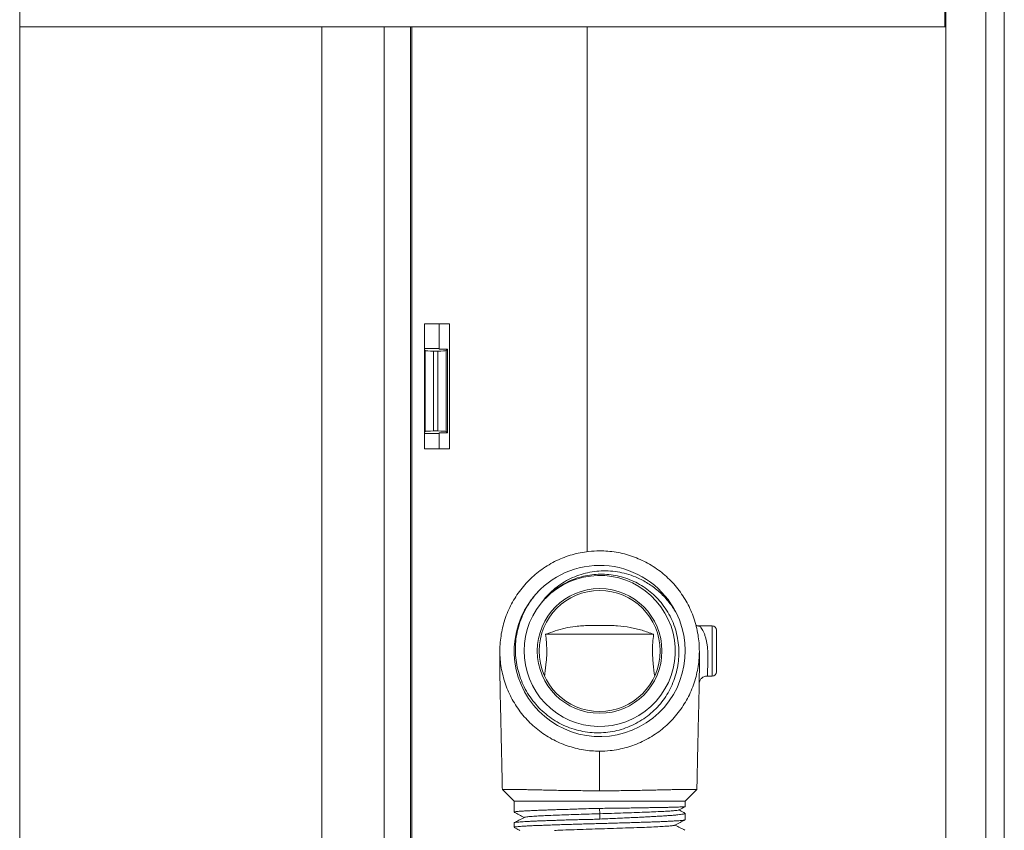
# Model space of a CAD drawing. Units: millimetres. Extents: x -539 to 799, y -794 to 1168.
# Drawn here: x 680 to 798, y -16 to 81 of the extents above; entities that cross this region are included whole.
import ezdxf

# ---------------------------------------------------------------- set-up
doc = ezdxf.new("R2010")
doc.units = ezdxf.units.MM

msp = doc.modelspace()

# ---------------------------------------------------------------- linework, layer by layer
at = {"color": 7, "linetype": 'Continuous', "lineweight": 18}
for p, q in [((790.95, 755.39), (790.95, -421.61)), ((795.75, -421.61), (795.75, 755.39)), ((797.95, 751.89), (797.95, -418.11)), ((679.95, -137.5), (679.95, 198.39)), ((790.8, 79.99), (790.8, 99.99)), ((790.8, 79.99), (679.95, 79.99)), ((726.8, 79.99), (726.8, -19.01)), ((726.95, -19.01), (726.95, 79.99)), ((790.95, 79.99), (790.8, 79.99)), ((731.45, 44.39), (728.45, 44.39)), ((728.45, 44.39), (728.45, 29.39)), ((730.2, 44.39), (730.2, 41.33)), ((731.45, 29.39), (731.45, 44.39)), ((730.2, 41.43), (728.45, 41.43)), ((731.2, 41.33), (730.2, 41.33)), ((731.05, 41.18), (731.2, 41.33)), ((731.2, 31.33), (731.2, 41.33)), ((728.45, 41.28), (728.54, 41.18)), ((728.54, 41.18), (728.54, 31.47)), ((729.54, 41.12), (729.54, 31.54)), ((729.54, 41.12), (730.05, 41.12)), ((730.05, 41.12), (730.05, 31.54)), ((731.05, 41.18), (731.05, 31.47)), ((728.45, 31.38), (728.54, 31.47)), ((730.2, 31.22), (728.45, 31.22)), ((729.54, 31.54), (730.05, 31.54)), ((731.2, 31.33), (730.2, 31.33)), ((730.2, 31.33), (730.2, 29.39)), ((731.05, 31.47), (731.2, 31.33)), ((728.45, 29.39), (731.45, 29.39)), ((742.43, 10.89), (742.7, 11.17)), ((742.7, 11.17), (742.94, 11.47)), ((742.98, 7.18), (755.91, 7.18)), ((762.95, 8.18), (761.3, 8.18)), ((763.45, 5.18), (763.45, 7.68)), ((763.45, 2.68), (763.45, 5.18)), ((762.34, 2.18), (762.95, 2.18)), ((737.79, -11.42), (739.2, -12.82)), ((759.7, -12.82), (761.1, -11.42)), ((739.2, -12.82), (739.2, -14.14)), ((759.7, -12.82), (739.2, -12.82)), ((759.7, -13.47), (759.7, -12.82)), ((749.46, -14.32), (749.42, -13.68)), ((749.46, -14.96), (749.46, -14.32)), ((759.7, -15.05), (759.7, -14.27)), ((739.2, -15.41), (739.2, -15.95))]:
    msp.add_line(p, q, dxfattribs=at)
at = {"color": 8, "linetype": 'Continuous', "lineweight": 18}
for p, q in [((716.14, -19.01), (716.14, 79.99)), ((723.62, 79.99), (723.62, -19.01)), ((747.95, 79.99), (747.95, 17.08)), ((762.95, 5.18), (762.95, 8.18)), ((762.95, 2.18), (762.95, 5.18))]:
    msp.add_line(p, q, dxfattribs=at)
at = {"color": 7, "linetype": 'Continuous', "lineweight": 18}
for radius in [7.47, 7.25]:
    msp.add_circle((749.45, 5.18), radius, dxfattribs=at)
for centre, radius, start, end in [((749.45, 5.18), 10.25, 26.7673, 133.8304), ((749.45, 5.18), 9.05, 140.8871, 135.9395), ((749.46, 5.17), 10.25, 135.3278, 26.83), ((762.95, 7.68), 0.5, 0, 90), ((762.95, 2.68), 0.5, 270, 0)]:
    msp.add_arc(centre, radius, start, end, dxfattribs=at)
for centre, start_param, end_param in [((729.54, 41.19), 3.211406, 4.712389), ((730.05, 41.19), 4.712389, 6.213372), ((729.54, 31.47), 1.570796, 3.071779), ((730.05, 31.47), 0.069813, 1.570796)]:
    msp.add_ellipse(centre, major_axis=(1, 0), ratio=0.069927, start_param=start_param, end_param=end_param, dxfattribs=at)
for points, knots in [([(749.45, -6.83), (749.12, -6.82), (748.47, -6.81), (747.49, -6.68), (746.51, -6.47), (745.55, -6.19), (744.62, -5.82), (743.72, -5.38), (742.85, -4.85), (742.03, -4.26), (741.27, -3.6), (740.57, -2.89), (739.93, -2.11), (739.35, -1.28), (738.85, -0.41), (738.42, 0.5), (738.07, 1.45), (737.8, 2.43), (737.61, 3.42), (737.5, 4.43), (737.48, 5.45), (737.55, 6.47), (737.7, 7.47), (737.93, 8.45), (738.25, 9.43), (738.65, 10.37), (739.13, 11.26), (739.68, 12.11), (740.3, 12.92), (740.99, 13.68), (741.73, 14.36), (742.52, 14.98), (743.38, 15.53), (744.27, 16.01), (745.2, 16.41), (746.15, 16.73), (747.13, 16.96), (748.24, 17.14), (749.01, 17.16), (749.45, 17.18)], [0, 0, 0, 0, 0.026032, 0.052066, 0.078831, 0.105592, 0.131979, 0.158366, 0.18552, 0.212674, 0.239009, 0.265344, 0.292441, 0.319538, 0.345937, 0.372336, 0.39949, 0.426645, 0.453245, 0.479846, 0.507216, 0.534586, 0.561243, 0.5879, 0.615334, 0.642768, 0.66937, 0.695972, 0.723353, 0.750734, 0.777231, 0.803728, 0.831001, 0.858273, 0.884671, 0.911069, 0.938237, 0.965406, 1, 1, 1, 1]), ([(749.45, 17.18), (749.78, 17.17), (750.44, 17.15), (751.43, 17.03), (752.42, 16.82), (753.39, 16.52), (754.32, 16.15), (755.21, 15.71), (756.08, 15.18), (756.89, 14.59), (757.65, 13.93), (758.35, 13.21), (758.99, 12.43), (759.57, 11.59), (760.06, 10.72), (760.49, 9.81), (760.84, 8.86), (761.11, 7.87), (761.29, 6.88), (761.39, 5.88), (761.41, 4.86), (761.34, 3.84), (761.18, 2.84), (760.95, 1.85), (760.62, 0.88), (760.22, -0.06), (759.74, -0.95), (759.19, -1.8), (758.57, -2.61), (757.87, -3.36), (757.13, -4.04), (756.33, -4.66), (755.48, -5.21), (754.58, -5.68), (753.65, -6.08), (752.7, -6.39), (751.71, -6.62), (750.62, -6.79), (749.87, -6.82), (749.45, -6.83)], [0, 0, 0, 0, 0.026316, 0.0526322, 0.0797126, 0.1067928, 0.1331147, 0.1594367, 0.1865209, 0.213605, 0.2399751, 0.2663457, 0.2934771, 0.3206086, 0.3470675, 0.3735267, 0.400748, 0.4279694, 0.4545354, 0.4811015, 0.5084347, 0.5357674, 0.5624148, 0.5890618, 0.6164837, 0.6439052, 0.6705399, 0.6971744, 0.7245903, 0.7520059, 0.7785064, 0.8050065, 0.8322852, 0.8595641, 0.8859591, 0.912354, 0.9395131, 0.9666718, 1, 1, 1, 1]), ([(742.94, 11.47), (743.18, 11.71), (743.66, 12.2), (744.48, 12.81), (745.35, 13.34), (746.28, 13.77), (747.25, 14.09), (748.26, 14.3), (749.28, 14.39), (750.31, 14.38), (751.33, 14.25), (752.33, 14), (753.31, 13.64), (754.24, 13.18), (755.11, 12.61), (755.92, 11.95), (756.67, 11.18), (757.34, 10.31), (757.91, 9.35), (758.37, 8.32), (758.7, 7.25), (758.9, 6.14), (758.97, 5.04), (758.91, 3.96), (758.74, 2.91), (758.45, 1.88), (758.04, 0.89), (757.53, -0.06), (756.91, -0.94), (756.2, -1.75), (755.4, -2.47), (754.52, -3.11), (753.57, -3.64), (752.57, -4.06), (751.53, -4.38), (750.45, -4.57), (749.36, -4.64), (748.26, -4.59), (747.17, -4.42), (746.11, -4.13), (745.09, -3.72), (744.11, -3.19), (743.2, -2.56), (742.36, -1.83), (741.61, -1.01), (740.95, -0.11), (740.39, 0.86), (739.95, 1.89), (739.62, 2.97), (739.41, 4.07), (739.33, 5.2), (739.37, 6.33), (739.55, 7.48), (739.87, 8.63), (740.33, 9.77), (740.91, 10.82), (741.58, 11.76), (742.09, 12.3), (742.35, 12.57)], [0, 0, 0, 0, 0.016711, 0.033476, 0.050188, 0.066896, 0.083657, 0.100366, 0.117195, 0.134077, 0.150906, 0.167866, 0.184881, 0.201842, 0.21891, 0.236032, 0.253101, 0.271466, 0.289897, 0.308263, 0.326622, 0.345047, 0.363407, 0.380841, 0.39833, 0.415766, 0.433325, 0.45094, 0.4685, 0.486175, 0.503907, 0.521583, 0.539371, 0.557215, 0.575002, 0.592907, 0.610867, 0.628772, 0.646802, 0.664888, 0.682918, 0.70105, 0.71924, 0.737372, 0.755642, 0.77397, 0.79224, 0.810609, 0.829037, 0.847408, 0.865906, 0.884462, 0.902961, 0.923068, 0.943251, 0.963359, 0.98168, 1, 1, 1, 1]), ([(758.6, 9.79), (758.33, 10.22), (757.79, 11.06), (756.75, 12.17), (755.57, 13.11), (754.37, 13.8), (753.22, 14.27), (752.13, 14.57), (751.03, 14.75), (749.92, 14.8), (748.82, 14.72), (747.74, 14.52), (746.71, 14.2), (745.72, 13.76), (744.78, 13.21), (743.9, 12.54), (743.1, 11.77), (742.65, 11.18), (742.43, 10.89)], [0, 0, 0, 0, 0.0781285, 0.1562536, 0.2344292, 0.3125991, 0.3707707, 0.4291313, 0.4872969, 0.5444798, 0.6018506, 0.6590261, 0.7149409, 0.7710393, 0.8269488, 0.8845645, 0.9423911, 1, 1, 1, 1]), ([(742.98, 7.18), (743.01, 6.87), (743.08, 6.26), (743.12, 5.39), (743.11, 4.59), (743.04, 3.63), (742.94, 2.83), (742.86, 2.27), (742.85, 2.18)], [0, 0, 0, 0, 0.184977, 0.372421, 0.512259, 0.652154, 0.940904, 1, 1, 1, 1]), ([(755.91, 7.18), (755.46, 7.34), (754.55, 7.68), (753.11, 8.03), (751.84, 8.2), (750.77, 8.23), (749.92, 8.24), (749.05, 8.23), (748.19, 8.23), (747.35, 8.21), (746.39, 8.12), (745.3, 7.93), (744.12, 7.6), (743.36, 7.32), (742.98, 7.18)], [0, 0, 0, 0, 0.114159, 0.228455, 0.342216, 0.404357, 0.466612, 0.528426, 0.590282, 0.65242, 0.714481, 0.809504, 0.904789, 1, 1, 1, 1]), ([(756.05, 2.18), (755.98, 2.66), (755.88, 3.38), (755.8, 4.39), (755.77, 5.24), (755.8, 6.18), (755.88, 6.84), (755.91, 7.18)], [0, 0, 0, 0, 0.295656, 0.4471, 0.598445, 0.797295, 1, 1, 1, 1]), ([(761.3, 8.18), (761.3, 8.18), (761.23, 8.17), (761.11, 8.19), (761.03, 8.23), (760.99, 8.24)], [0, 0, 0, 0, 0.0002935, 0.6361019, 1, 1, 1, 1]), ([(737.47, 4.95), (737.47, 4.95), (737.47, 4.96), (737.47, 4.92), (737.47, 4.82), (737.47, 4.61), (737.47, 4.36), (737.47, 4.04), (737.47, 3.69), (737.48, 3.3), (737.49, 2.86), (737.49, 2.34), (737.51, 1.66), (737.52, 0.9), (737.54, 0.06), (737.55, -0.82), (737.58, -1.83), (737.61, -3.21), (737.65, -4.99), (737.7, -7.2), (737.75, -9.36), (737.78, -10.79), (737.79, -11.41)], [0, 0, 0, 0, 0.0045, 0.043803, 0.088511, 0.128556, 0.164288, 0.195941, 0.232046, 0.261391, 0.289397, 0.323738, 0.364523, 0.411881, 0.451884, 0.495937, 0.544359, 0.597682, 0.69233, 0.796952, 0.91157, 1, 1, 1, 1]), ([(761.42, 3.82), (761.42, 4.02), (761.43, 4.35), (761.43, 4.72), (761.43, 4.96), (761.43, 5.1), (761.43, 5.1), (761.43, 5.11)], [0, 0, 0, 0, 0.258934, 0.443857, 0.632123, 0.824842, 1, 1, 1, 1]), ([(761.39, 1.53), (761.39, 1.6), (761.39, 1.76), (761.39, 2.12), (761.4, 2.59), (761.41, 3.13), (761.42, 3.55), (761.42, 3.79), (761.42, 3.82)], [0, 0, 0, 0, 0.146471, 0.353165, 0.557972, 0.767842, 0.96855, 1, 1, 1, 1]), ([(761.11, -11.41), (761.11, -11.23), (761.12, -10.45), (761.15, -9.13), (761.18, -7.51), (761.22, -6.08), (761.25, -4.82), (761.27, -3.74), (761.29, -2.84), (761.31, -2.09), (761.33, -1.43), (761.34, -0.79), (761.36, -0.03), (761.37, 0.77), (761.38, 1.3), (761.39, 1.53)], [0, 0, 0, 0, 0.0407872, 0.176983, 0.2994679, 0.4083013, 0.5035345, 0.5852465, 0.6533014, 0.7072716, 0.7548314, 0.8044008, 0.8560274, 0.9373643, 1, 1, 1, 1]), ([(761.38, 1.38), (761.38, 1.38), (761.38, 1.37), (761.38, 1.39), (761.39, 1.45), (761.42, 1.55), (761.48, 1.68), (761.58, 1.83), (761.73, 1.98), (761.92, 2.09), (762.13, 2.17), (762.27, 2.17), (762.34, 2.17)], [0, 0, 0, 0, 0.0073118, 0.1151756, 0.2081179, 0.2978931, 0.3938137, 0.5045709, 0.6258531, 0.7529393, 0.8832495, 1, 1, 1, 1]), ([(749.45, -6.83), (749.45, -6.87), (749.45, -6.96), (749.45, -7.36), (749.45, -7.93), (749.45, -8.6), (749.45, -9.31), (749.45, -10.03), (749.45, -10.8), (749.45, -11.31), (749.45, -11.57)], [0, 0, 0, 0, 0.141919, 0.280045, 0.416593, 0.553058, 0.661235, 0.771195, 0.884319, 1, 1, 1, 1]), ([(749.45, -11.57), (749.11, -11.57), (748.44, -11.57), (747.43, -11.56), (746.43, -11.55), (745.45, -11.54), (744.5, -11.52), (743.6, -11.5), (742.73, -11.48), (741.92, -11.46), (741.18, -11.45), (740.51, -11.43), (739.9, -11.42), (739.36, -11.41), (738.91, -11.4), (738.53, -11.4), (738.22, -11.4), (738, -11.4), (737.85, -11.4), (737.78, -11.41), (737.79, -11.41), (737.8, -11.41)], [0, 0, 0, 0, 0.055205, 0.11041, 0.16723, 0.224049, 0.27899, 0.333931, 0.390583, 0.447234, 0.500282, 0.55333, 0.608008, 0.662687, 0.7143, 0.765913, 0.819035, 0.872157, 0.923647, 0.975136, 1, 1, 1, 1]), ([(761.1, -11.41), (761.1, -11.41), (761.11, -11.41), (761.03, -11.4), (760.88, -11.4), (760.64, -11.4), (760.32, -11.4), (759.92, -11.4), (759.46, -11.41), (758.93, -11.42), (758.33, -11.43), (757.67, -11.45), (756.96, -11.46), (756.2, -11.48), (755.39, -11.5), (754.54, -11.52), (753.65, -11.53), (752.73, -11.55), (751.78, -11.56), (750.69, -11.57), (749.9, -11.57), (749.45, -11.57)], [0, 0, 0, 0, 0.027926, 0.082212, 0.134387, 0.186562, 0.240288, 0.294014, 0.345599, 0.397184, 0.450277, 0.503369, 0.554847, 0.606326, 0.659244, 0.712163, 0.764681, 0.817199, 0.871138, 0.925078, 1, 1, 1, 1]), ([(739.2, -14.14), (739.2, -14.13), (739.21, -14.12), (739.29, -14.1), (739.44, -14.07), (739.67, -14.05), (739.97, -14.02), (740.33, -14), (740.76, -13.98), (741.26, -13.95), (741.81, -13.93), (742.41, -13.9), (743.07, -13.88), (743.77, -13.85), (744.51, -13.83), (745.28, -13.81), (746.09, -13.79), (747.05, -13.75), (748.16, -13.7), (749, -13.69), (749.42, -13.68)], [0, 0, 0, 0, 0.035745, 0.088771, 0.143339, 0.197906, 0.250932, 0.303958, 0.358525, 0.413092, 0.466118, 0.519145, 0.573712, 0.628279, 0.681305, 0.734332, 0.7889, 0.843467, 0.921134, 1, 1, 1, 1]), ([(739.22, -14.16), (739.41, -14.26), (739.81, -14.46), (740.2, -14.67), (740.4, -14.78)], [0, 0, 0, 0, 0.4958334, 1, 1, 1, 1]), ([(749.42, -13.68), (749.71, -13.68), (750.28, -13.67), (751.13, -13.66), (751.98, -13.65), (752.81, -13.64), (753.61, -13.63), (754.39, -13.61), (755.13, -13.6), (755.83, -13.59), (756.48, -13.58), (757.09, -13.57), (757.64, -13.56), (758.13, -13.54), (758.56, -13.53), (758.92, -13.52), (759.22, -13.51), (759.45, -13.5), (759.61, -13.49), (759.69, -13.48), (759.69, -13.47), (759.69, -13.47)], [0, 0, 0, 0, 0.052847, 0.105694, 0.160075, 0.214457, 0.267304, 0.32015, 0.374532, 0.428913, 0.481766, 0.534617, 0.589005, 0.643392, 0.696244, 0.749096, 0.803484, 0.857871, 0.910723, 0.963575, 1, 1, 1, 1]), ([(749.46, -14.32), (749.94, -14.31), (750.89, -14.28), (752.29, -14.23), (753.62, -14.19), (754.86, -14.14), (755.97, -14.1), (756.94, -14.05), (757.74, -14.01), (758.35, -13.96), (758.74, -13.92), (758.92, -13.89), (758.91, -13.88), (758.91, -13.88)], [0, 0, 0, 0, 0.100504, 0.200213, 0.299568, 0.399183, 0.498812, 0.598471, 0.698214, 0.798039, 0.897911, 0.997812, 1, 1, 1, 1]), ([(758.91, -13.88), (759.12, -13.77), (759.38, -13.64), (759.63, -13.5), (759.69, -13.47)], [0, 0, 0, 0, 0.798473, 1, 1, 1, 1]), ([(759.66, -14.23), (759.61, -14.21), (759.38, -14.08), (759.14, -13.96), (758.95, -13.86)], [0, 0, 0, 0, 0.176094, 1, 1, 1, 1]), ([(739.2, -15.95), (739.2, -15.95), (739.19, -15.94), (739.24, -15.92), (739.35, -15.9), (739.54, -15.88), (739.8, -15.85), (740.13, -15.83), (740.53, -15.8), (740.99, -15.78), (741.5, -15.75), (742.08, -15.73), (742.71, -15.71), (743.39, -15.68), (744.1, -15.66), (744.86, -15.63), (745.66, -15.61), (746.47, -15.58), (747.31, -15.56), (748.16, -15.53), (749.03, -15.51), (749.89, -15.49), (750.75, -15.46), (751.61, -15.44), (752.45, -15.41), (753.26, -15.39), (754.05, -15.36), (754.81, -15.34), (755.53, -15.32), (756.2, -15.29), (756.83, -15.27), (757.4, -15.24), (757.92, -15.22), (758.38, -15.19), (758.77, -15.17), (759.1, -15.14), (759.36, -15.12), (759.55, -15.1), (759.66, -15.07), (759.71, -15.05), (759.69, -15.05), (759.69, -15.05)], [0, 0, 0, 0, 0.003132, 0.030374, 0.057617, 0.08409, 0.110563, 0.137805, 0.165048, 0.191521, 0.217994, 0.245236, 0.272479, 0.298952, 0.325425, 0.352668, 0.37991, 0.406383, 0.432856, 0.460098, 0.487341, 0.513814, 0.540287, 0.56753, 0.594772, 0.621245, 0.647718, 0.674961, 0.702203, 0.728676, 0.755149, 0.782392, 0.809634, 0.836107, 0.86258, 0.889822, 0.917065, 0.943538, 0.970011, 0.997254, 1, 1, 1, 1]), ([(749.46, -14.96), (749.19, -14.97), (748.64, -15), (747.82, -15.02), (747.01, -15.03), (746.21, -15.05), (745.43, -15.07), (744.69, -15.1), (743.97, -15.12), (743.27, -15.15), (742.62, -15.17), (742, -15.19), (741.43, -15.22), (740.91, -15.24), (740.47, -15.27), (740.08, -15.29), (739.76, -15.32), (739.51, -15.34), (739.33, -15.36), (739.22, -15.39), (739.2, -15.4), (739.2, -15.41)], [0, 0, 0, 0, 0.050738, 0.101484, 0.153606, 0.205728, 0.256442, 0.307157, 0.35922, 0.411283, 0.464179, 0.517076, 0.571509, 0.625942, 0.678842, 0.731742, 0.786179, 0.840616, 0.893516, 0.946417, 1, 1, 1, 1]), ([(740.44, -14.76), (740.22, -14.87), (739.81, -15.08), (739.41, -15.29), (739.22, -15.39)], [0, 0, 0, 0, 0.538587, 1, 1, 1, 1]), ([(740.46, -14.76), (740.46, -14.75), (740.46, -14.73), (740.7, -14.7), (741.18, -14.65), (741.87, -14.61), (742.69, -14.56), (743.6, -14.52), (744.63, -14.48), (745.74, -14.44), (746.93, -14.4), (748.19, -14.36), (749.03, -14.34), (749.46, -14.32)], [0, 0, 0, 0, 0.022876, 0.131347, 0.239772, 0.348157, 0.441129, 0.534053, 0.626989, 0.720053, 0.812975, 0.906017, 1, 1, 1, 1]), ([(759.69, -14.27), (759.69, -14.27), (759.7, -14.29), (759.64, -14.32), (759.51, -14.36), (759.3, -14.39), (759.02, -14.43), (758.67, -14.47), (758.26, -14.51), (757.78, -14.54), (757.25, -14.58), (756.66, -14.62), (756.02, -14.65), (755.33, -14.69), (754.6, -14.73), (753.83, -14.77), (753.04, -14.8), (752.21, -14.84), (751.34, -14.88), (750.42, -14.92), (749.78, -14.94), (749.46, -14.96)], [0, 0, 0, 0, 0.020869, 0.073887, 0.126906, 0.181465, 0.236024, 0.289043, 0.342061, 0.39662, 0.451179, 0.504198, 0.557217, 0.611776, 0.666335, 0.719353, 0.772372, 0.826931, 0.88149, 0.940489, 1, 1, 1, 1]), ([(758.46, -15.7), (758.67, -15.59), (759.07, -15.38), (759.48, -15.17), (759.68, -15.06)], [0, 0, 0, 0, 0.518506, 1, 1, 1, 1]), ([(739.22, -15.97), (739.41, -16.07), (739.64, -16.19), (739.86, -16.31), (739.89, -16.32)], [0, 0, 0, 0, 0.8755519, 1, 1, 1, 1]), ([(744.04, -16.32), (744.17, -16.32), (744.68, -16.3), (745.71, -16.26), (747.09, -16.21), (748.56, -16.16), (750.04, -16.12), (751.5, -16.07), (752.91, -16.02), (754.23, -15.98), (755.42, -15.93), (756.45, -15.88), (757.3, -15.83), (757.93, -15.79), (758.33, -15.74), (758.41, -15.71), (758.44, -15.7)], [0, 0, 0, 0, 0.025378, 0.101259, 0.177188, 0.25314, 0.329015, 0.404904, 0.480837, 0.55677, 0.632658, 0.708533, 0.784485, 0.860415, 0.936296, 1, 1, 1, 1]), ([(759.68, -16.3), (759.49, -16.2), (759.09, -16), (758.7, -15.79), (758.49, -15.68)], [0, 0, 0, 0, 0.473813, 1, 1, 1, 1])]:
    msp.add_open_spline(points, degree=3, knots=knots, dxfattribs=at)
at = {"color": 8, "linetype": 'Continuous', "lineweight": 18}
for points, knots in [([(761.3, 8.17), (761.33, 8.17), (761.39, 8.17), (761.52, 8.08), (761.67, 7.9), (761.83, 7.64), (761.97, 7.32), (762.11, 6.94), (762.22, 6.52), (762.31, 6.06), (762.37, 5.62), (762.39, 5.34), (762.4, 5.22)], [0, 0, 0, 0, 0.064537, 0.176658, 0.288797, 0.397945, 0.507084, 0.611989, 0.716863, 0.82066, 0.924438, 1, 1, 1, 1]), ([(762.4, 5.22), (762.41, 5), (762.43, 4.62), (762.42, 4.08), (762.41, 3.63), (762.4, 3.22), (762.39, 2.98), (762.39, 2.76), (762.39, 2.57), (762.39, 2.36), (762.37, 2.23), (762.36, 2.17), (762.34, 2.18), (762.34, 2.18)], [0, 0, 0, 0, 0.136216, 0.242738, 0.349269, 0.455768, 0.562266, 0.562509, 0.668175, 0.77384, 0.878707, 0.983562, 1, 1, 1, 1])]:
    msp.add_open_spline(points, degree=3, knots=knots, dxfattribs=at)

doc.saveas('drawing.dxf')
